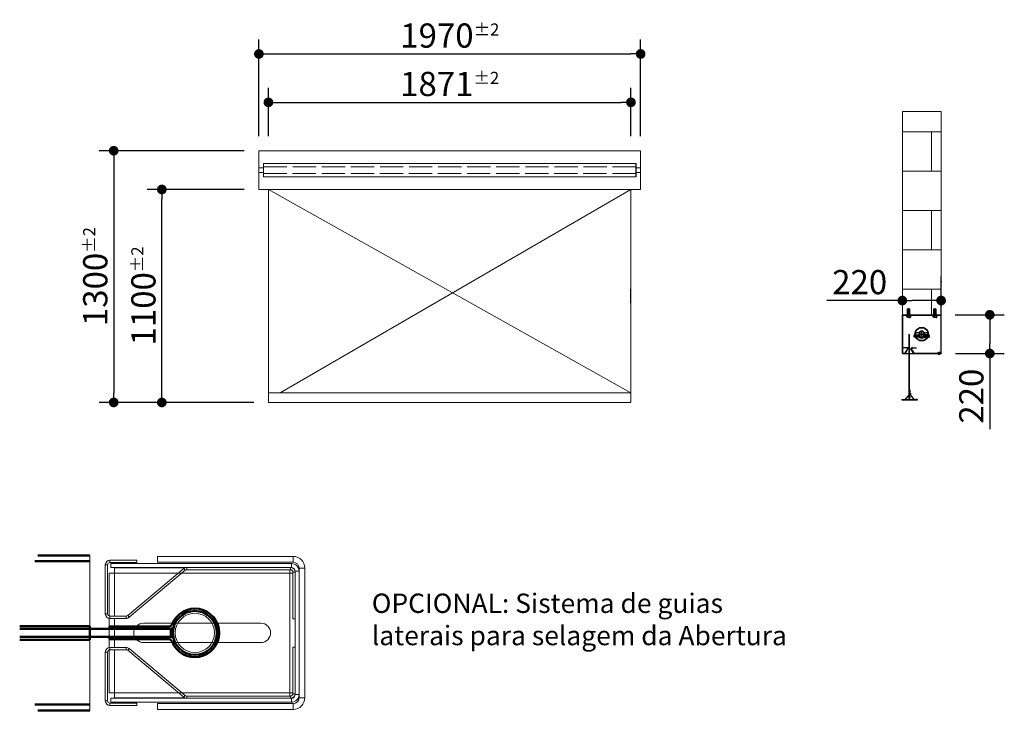
# Model space of a CAD drawing. Units: millimetres. Extents: x 127468 to 132549, y -44909 to -41341.
import ezdxf

# ---------------------------------------------------------------- set-up
doc = ezdxf.new("R2010")
doc.units = ezdxf.units.MM
doc.linetypes.add('ACAD_ISO02W100', pattern=[15, 12, -3])
doc.linetypes.add('LÍNEAS_OCULTAS2', pattern=[4.7625, 3.175, -1.5875])
doc.layers.add('Tecnitex Fire (1)', color=7, linetype='Continuous', lineweight=0)
doc.styles.get("Standard").update_dxf_attribs({"font": 'arial.ttf'})
doc.dimstyles.new('TECNI', dxfattribs={"dimscale": 50, "dimtxt": 2.5, "dimasz": 1, "dimexe": 1.5, "dimexo": 1.5, "dimtad": 1, "dimdec": 0, "dimtxsty": 'Standard', "dimblk": 'DOT', "dimcen": 2.5, "dimclrd": 30, "dimclre": 30, "dimclrt": 30, "dimadec": 0, "dimazin": 0, "dimtol": 1, "dimtp": 2, "dimtm": 2, "dimtfac": 0.5, "dimtdec": 0, "dimtmove": 0, "dimatfit": 3, "dimfxl": 1, "dimtolj": 2, "dimarcsym": 0})

# ---------------------------------------------------------------- blocks, each defined once
blk = doc.blocks.new('PARED_1')
h = blk.add_hatch()
h.set_pattern_fill('AR-B816', color=256)
h.set_pattern_definition([(0, (-109838.45, 16601.57), (0, 203.2), []), (90, (-109838.45, 16601.57), (-203.2, 203.2), [203.2, -203.2])])
h.paths.add_polyline_path([(0, 0), (200, 0), (200, 1050.4), (0, 1050.4)])
blk.add_lwpolyline([(200, 0), (0, 0), (0, 1050.4), (200, 1050.4)], close=True)
blk = doc.blocks.new('_Dot')
at = {"color": 0, "linetype": 'ByBlock', "lineweight": -2}
blk.add_line((-0.5, 0), (-1, 0), dxfattribs=at)
at = {"color": 0, "linetype": 'ByBlock', "const_width": 0.5}
blk.add_lwpolyline([(-0.25, 0, 1), (0.25, 0, 1)], format="xyb", close=True, dxfattribs=at)
blk = doc.blocks.new('*D5')
at = {"color": 30, "lineweight": -2, "transparency": 16777216}
for p, q in [((128626.2, -42218.2), (128126.3, -42218.2)), ((128201.3, -43268.2), (128201.3, -42268.2)), ((128676.2, -43318.2), (128126.3, -43318.2))]:
    blk.add_line(p, q, dxfattribs=at)
at = {"layer": 'Defpoints', "color": 0, "transparency": 16777216}
for p in [(128201.3, -42218.2), (128701.2, -42218.2), (128751.2, -43318.2)]:
    blk.add_point(p, dxfattribs=at)
at = {"color": 30, "lineweight": -2, "transparency": 16777216, "xscale": 50, "yscale": 50, "zscale": 50}
for p, rotation in [((128201.3, -42218.2), 90), ((128201.3, -43318.2), 270)]:
    blk.add_blockref('_Dot', p, dxfattribs=dict(at, rotation=rotation))
at = {"color": 30, "transparency": 16777216, "insert": (128106.2, -42768.2), "char_height": 125, "attachment_point": 5, "rotation": 90}
blk.add_mtext('\\A2;1100{\\H62.5;±2}', dxfattribs=at)
blk = doc.blocks.new('*D6')
at = {"color": 30, "lineweight": -2, "transparency": 16777216}
for p, q in [((128626.2, -42018.2), (127877.9, -42018.2)), ((127952.9, -42068.2), (127952.9, -43268.2)), ((128676.2, -43318.2), (127877.9, -43318.2))]:
    blk.add_line(p, q, dxfattribs=at)
at = {"layer": 'Defpoints', "color": 0, "transparency": 16777216}
for p in [(128701.2, -42018.2), (127952.9, -43318.2), (128751.2, -43318.2)]:
    blk.add_point(p, dxfattribs=at)
at = {"color": 30, "lineweight": -2, "transparency": 16777216, "xscale": 50, "yscale": 50, "zscale": 50}
for p, rotation in [((127952.9, -42018.2), 90), ((127952.9, -43318.2), 270)]:
    blk.add_blockref('_Dot', p, dxfattribs=dict(at, rotation=rotation))
at = {"color": 30, "transparency": 16777216, "insert": (127857.8, -42668.2), "char_height": 125, "attachment_point": 5, "rotation": 90}
blk.add_mtext('\\A2;1300{\\H62.5;±2}', dxfattribs=at)
blk = doc.blocks.new('*D7')
at = {"color": 30, "lineweight": -2, "transparency": 16777216}
for p, q in [((128751.2, -41943.2), (128751.2, -41693.2)), ((130622.2, -41943.2), (130622.2, -41693.2)), ((128801.2, -41768.2), (130572.2, -41768.2))]:
    blk.add_line(p, q, dxfattribs=at)
at = {"layer": 'Defpoints', "color": 0, "transparency": 16777216}
for p in [(130622.2, -41768.2), (128751.2, -42018.2), (130622.2, -42018.2)]:
    blk.add_point(p, dxfattribs=at)
at = {"color": 30, "lineweight": -2, "transparency": 16777216, "xscale": 50, "yscale": 50, "zscale": 50, "rotation": 180}
blk.add_blockref('_Dot', (128751.2, -41768.2), dxfattribs=at)
at = {"color": 30, "lineweight": -2, "transparency": 16777216, "xscale": 50, "yscale": 50, "zscale": 50}
blk.add_blockref('_Dot', (130622.2, -41768.2), dxfattribs=at)
at = {"color": 30, "transparency": 16777216, "insert": (129686.7, -41673.1), "char_height": 125, "attachment_point": 5}
blk.add_mtext('\\A2;1871{\\H62.5;±2}', dxfattribs=at)
blk = doc.blocks.new('*D8')
at = {"color": 30, "lineweight": -2, "transparency": 16777216}
for p, q in [((128702.2, -41943.2), (128702.2, -41443.2)), ((130672.2, -41943.2), (130672.2, -41443.2)), ((128752.2, -41518.2), (130622.2, -41518.2))]:
    blk.add_line(p, q, dxfattribs=at)
at = {"layer": 'Defpoints', "color": 0, "transparency": 16777216}
for p in [(130672.2, -41518.2), (128702.2, -42018.2), (130672.2, -42018.2)]:
    blk.add_point(p, dxfattribs=at)
at = {"color": 30, "lineweight": -2, "transparency": 16777216, "xscale": 50, "yscale": 50, "zscale": 50, "rotation": 180}
blk.add_blockref('_Dot', (128702.2, -41518.2), dxfattribs=at)
at = {"color": 30, "lineweight": -2, "transparency": 16777216, "xscale": 50, "yscale": 50, "zscale": 50}
blk.add_blockref('_Dot', (130672.2, -41518.2), dxfattribs=at)
at = {"color": 30, "transparency": 16777216, "insert": (129687.2, -41423.1), "char_height": 125, "attachment_point": 5}
blk.add_mtext('\\A2;1970{\\H62.500000;±2}', dxfattribs=at)
blk = doc.blocks.new('*D10')
at = {"color": 30, "lineweight": -2, "transparency": 16777216}
for p, q in [((132295.3, -42865.6), (132548.9, -42865.6)), ((132473.9, -42915.6), (132473.9, -43015.6)), ((132297.7, -43065.6), (132548.9, -43065.6)), ((132473.9, -43065.6), (132473.9, -43456))]:
    blk.add_line(p, q, dxfattribs=at)
at = {"layer": 'Defpoints', "color": 0, "transparency": 16777216}
for p in [(132220.3, -42865.6), (132222.7, -43065.6), (132473.9, -43065.6)]:
    blk.add_point(p, dxfattribs=at)
at = {"color": 30, "lineweight": -2, "transparency": 16777216, "xscale": 50, "yscale": 50, "zscale": 50}
for p, rotation in [((132473.9, -42865.6), 90), ((132473.9, -43065.6), 270)]:
    blk.add_blockref('_Dot', p, dxfattribs=dict(at, rotation=rotation))
at = {"color": 30, "transparency": 16777216, "insert": (132378.8, -43285.8), "char_height": 125, "attachment_point": 5, "rotation": 90}
blk.add_mtext('\\A2;220', dxfattribs=at)
blk = doc.blocks.new('cortina')
h = blk.add_hatch()
h.set_pattern_fill('STEEL', color=256, scale=1.502812, style=0)
h.set_pattern_definition([(45, (132829.3646, -43988.7394), (-3.373909, 3.373909), []), (45, (132829.3646, -43986.3537), (-3.373909, 3.373909), [])])
h.paths.add_polyline_path([(134050.5, -42795.1), (134048.5, -42793.1), (134040.5, -42793.1), (134038.5, -42795.1), (134038.5, -42825.2), (134039.5, -42825.2), (134049.5, -42825.2), (134050.5, -42825.2)])
h = blk.add_hatch()
h.set_pattern_fill('STEEL', color=256, scale=1.502812, style=0)
h.set_pattern_definition([(45, (132964.8583, -43988.7394), (-3.373909, 3.373909), []), (45, (132964.8583, -43986.3537), (-3.373909, 3.373909), [])])
h.paths.add_polyline_path([(134186, -42795.1), (134184, -42793.1), (134176, -42793.1), (134174, -42795.1), (134174, -42825.2), (134175, -42825.2), (134185, -42825.2), (134186, -42825.2)])
for p, q in [((134011.3, -43023.5), (134011.3, -42828.3)), ((134012.5, -42828.3), (134012.5, -43023.5)), ((134013.7, -42825.9), (134208.9, -42825.9)), ((134013.7, -42827.1), (134208.9, -42827.1)), ((134031.5, -42827.9), (134031.5, -42827.1)), ((134031.5, -42827.9), (134031.5, -42828.6)), ((134031.5, -42828.6), (134032, -42829.4)), ((134032, -42829.4), (134057, -42829.4)), ((134037, -42829.4), (134034.5, -42831.9)), ((134034.5, -42836.9), (134034.5, -42831.9)), ((134039.5, -42829.4), (134037, -42829.4)), ((134037, -42829.4), (134039.5, -42831.9)), ((134038.5, -42825.2), (134038.5, -42795.1)), ((134049.5, -42829.4), (134039.5, -42829.4)), ((134039.5, -42831.9), (134044.5, -42829.4)), ((134039.5, -42836.9), (134039.5, -42831.9)), ((134044.5, -42829.4), (134049.5, -42831.9)), ((134049.5, -42829.4), (134052, -42829.4)), ((134052, -42829.4), (134049.5, -42831.9)), ((134049.5, -42831.9), (134049.5, -42836.9)), ((134050.5, -42825.2), (134050.5, -42795.1)), ((134052, -42829.4), (134054.5, -42831.9)), ((134054.5, -42836.9), (134054.5, -42831.9)), ((134057.5, -42828.6), (134057, -42829.4)), ((134057.5, -42828.6), (134057.5, -42827.1)), ((134167, -42827.9), (134167, -42827.1)), ((134167, -42827.9), (134167, -42828.6)), ((134167, -42828.6), (134167.5, -42829.4)), ((134167.5, -42829.4), (134192.5, -42829.4)), ((134172.5, -42829.4), (134170, -42831.9)), ((134170, -42836.9), (134170, -42831.9)), ((134175, -42829.4), (134172.5, -42829.4)), ((134172.5, -42829.4), (134175, -42831.9)), ((134174, -42825.2), (134174, -42795.1)), ((134185, -42829.4), (134175, -42829.4)), ((134175, -42831.9), (134180, -42829.4)), ((134175, -42836.9), (134175, -42831.9)), ((134180, -42829.4), (134185, -42831.9)), ((134185, -42829.4), (134187.5, -42829.4)), ((134187.5, -42829.4), (134185, -42831.9)), ((134185, -42831.9), (134185, -42836.9)), ((134186, -42825.2), (134186, -42795.1)), ((134187.5, -42829.4), (134190, -42831.9)), ((134190, -42836.9), (134190, -42831.9)), ((134193, -42828.6), (134192.5, -42829.4)), ((134193, -42828.6), (134193, -42827.1)), ((134210.1, -42829.5), (134210.1, -42828.3)), ((134210.1, -42829.5), (134210.1, -43022.3)), ((134211.3, -43022.3), (134211.3, -42828.3)), ((134011.3, -42851.6), (134011.3, -42850.6)), ((134011.3, -42861.6), (134011.3, -42851.6)), ((134011.3, -42861.6), (134011.3, -42851.6)), ((134011.3, -42851.6), (134011.3, -42856.6)), ((134011.3, -42861.6), (134011.3, -42856.6)), ((134011.3, -42861.6), (134011.3, -42862.6)), ((134012.5, -42844.1), (134012.5, -42869.2)), ((134012.5, -42844.1), (134012.5, -42856.6)), ((134012.5, -42974.8), (134012.5, -42856.6)), ((134037, -42839.4), (134034.5, -42836.9)), ((134039.5, -42836.9), (134037, -42839.4)), ((134039.5, -42839.4), (134037, -42839.4)), ((134044.5, -42839.4), (134039.5, -42836.9)), ((134049.5, -42839.4), (134039.5, -42839.4)), ((134044.5, -42839.4), (134049.5, -42836.9)), ((134049.5, -42839.4), (134044.5, -42839.4)), ((134049.5, -42836.9), (134052, -42839.4)), ((134049.5, -42839.4), (134052, -42839.4)), ((134052, -42839.4), (134054.5, -42836.9)), ((134172.5, -42839.4), (134170, -42836.9)), ((134175, -42836.9), (134172.5, -42839.4)), ((134175, -42839.4), (134172.5, -42839.4)), ((134180, -42839.4), (134175, -42836.9)), ((134185, -42839.4), (134175, -42839.4)), ((134180, -42839.4), (134185, -42836.9)), ((134185, -42839.4), (134180, -42839.4)), ((134185, -42836.9), (134187.5, -42839.4)), ((134185, -42839.4), (134187.5, -42839.4)), ((134187.5, -42839.4), (134190, -42836.9)), ((134047.2, -43262.6), (134047.2, -42925.9, 28)), ((134048.2, -43224.2), (134048.2, -42928.5)), ((134011.3, -42969.8), (134011.3, -42968.8)), ((134011.3, -42969.8), (134011.3, -42979.8)), ((134011.3, -42969.8), (134011.3, -42979.8)), ((134011.3, -42969.8), (134011.3, -42974.8)), ((134011.3, -42979.8), (134011.3, -42974.8)), ((134011.3, -42979.8), (134011.3, -42980.8)), ((134012.5, -42987.3), (134012.5, -42962.3)), ((134012.5, -42987.3), (134012.5, -42974.8)), ((134011.3, -43025.9), (134013.3, -43025.9)), ((134011.3, -43025.9), (134041.3, -43025.9)), ((134011.3, -43025.9), (134086.3, -43025.9)), ((134041.3, -42995.9), (134013.3, -42995.9)), ((134013.7, -43024.7), (134024.9, -43024.7)), ((134013.7, -43025.9), (134024.9, -43025.9)), ((134025.9, -43024.1), (134039.1, -43001.4)), ((134027, -43024.7), (134040.1, -43002)), ((134032, -42996), (134032.6, -42994.9)), ((134038.6, -42999.8), (134032, -42996)), ((134032.6, -42994.9), (134039.2, -42998.7)), ((134041.3, -43025.9), (134056.3, -43025.9)), ((134049.4, -43025.9), (134050.4, -43025.9)), ((134068.8, -43024.7), (134055.7, -43002)), ((134056.3, -42995.9), (134084.3, -42995.9)), ((134056.3, -43025.9), (134086.3, -43025.9)), ((134063.2, -42994.9), (134056.6, -42998.7)), ((134056.8, -43001.4), (134069.9, -43024.1)), ((134057.2, -42999.8), (134063.8, -42996)), ((134063.2, -42994.9), (134063.8, -42996)), ((134070.9, -43024.7), (134211.3, -43024.7)), ((134070.9, -43025.9), (134211.3, -43025.9)), ((134086.3, -43025.9), (134084.3, -43025.9)), ((134191.3, -43024.7), (134191.3, -43023.5)), ((134191.3, -43023.5), (134208.9, -43023.5)), ((134208.9, -43024.7), (134191.3, -43024.7)), ((134191.3, -43024.7), (134201.3, -43024.7)), ((134196.3, -43025.9), (134206.3, -43025.9)), ((134196.5, -43028.2), (134196.3, -43025.9)), ((134196.5, -43028.2), (134206.1, -43028.2)), ((134199.8, -43021.4), (134202.7, -43021)), ((134199.8, -43021.4), (134200, -43021.2)), ((134199.8, -43021.4), (134200, -43021.8)), ((134199.8, -43022.6), (134202.7, -43022.2)), ((134199.8, -43022.6), (134200, -43022.4)), ((134199.8, -43022.6), (134200, -43023)), ((134202.4, -43019.8), (134200, -43020.2)), ((134200, -43020.2), (134200.4, -43019.9)), ((134200, -43020.6), (134202.3, -43020)), ((134200, -43020.2), (134200, -43020.6)), ((134200, -43021.2), (134202.6, -43020.6)), ((134200, -43020.6), (134200, -43021.2)), ((134200, -43021.8), (134202.6, -43021.2)), ((134200, -43021.8), (134200, -43022.4)), ((134200, -43022.4), (134202.6, -43021.8)), ((134200, -43023), (134202.6, -43022.3)), ((134200, -43023), (134200, -43023.5)), ((134200.2, -43023.5), (134202.6, -43023)), ((134200.4, -43019.9), (134201.3, -43018.2)), ((134200.4, -43019.9), (134202, -43019.5)), ((134200.8, -43029.2), (134201.8, -43029.2)), ((134200.8, -43029.2), (134200.8, -43029.7)), ((134201.3, -43018.2), (134202, -43019.5)), ((134202.6, -43025.9), (134201.3, -43025.9)), ((134201.8, -43029.2), (134201.3, -43029.2)), ((134201.5, -43023.5), (134202.7, -43023.3)), ((134201.8, -43029.2), (134201.8, -43029.7)), ((134202.4, -43019.8), (134202, -43019.5)), ((134202.4, -43019.8), (134202.3, -43020)), ((134202.3, -43020), (134202.6, -43020.6)), ((134202.7, -43021), (134202.6, -43020.6)), ((134202.7, -43021), (134202.6, -43021.2)), ((134202.6, -43021.2), (134202.6, -43021.8)), ((134202.7, -43022.2), (134202.6, -43021.8)), ((134202.7, -43022.2), (134202.6, -43022.3)), ((134202.6, -43022.3), (134202.6, -43023)), ((134202.7, -43023.3), (134202.6, -43023)), ((134202.7, -43023.3), (134202.6, -43023.5)), ((134206.1, -43028.2), (134206.3, -43025.9)), ((134211.3, -43024.7), (134211.3, -43025.9)), ((134044.3, -43230.7), (134044.3, -43240.7)), ((134044.3, -43230.7), (134045.8, -43230.7)), ((134045.8, -43230.7), (134045.8, -43240.7)), ((134049.4, -43222.7), (134048.2, -43222.7)), ((134048.2, -43262.6), (134048.2, -43224.2)), ((134049.4, -43222.7), (134049.4, -43212.7)), ((134049.4, -43262.7), (134049.4, -43222.7)), ((134050.4, -43212.7), (134050.4, -43224.2)), ((134050.4, -43262.6), (134050.4, -43224.2)), ((134051.8, -43230.7), (134051.8, -43240.7)), ((134053.3, -43230.7), (134051.8, -43230.7)), ((134053.3, -43230.7), (134053.3, -43240.7)), ((134008.8, -43264.2), (134008.8, -43262.7)), ((134008.8, -43262.7), (134014.8, -43262.7)), ((134008.8, -43264.2), (134088.8, -43264.2)), ((134008.8, -43264.2), (134008.8, -43265.7)), ((134008.8, -43265.7), (134088.8, -43265.7)), ((134014.8, -43262.7), (134014.8, -43264.2)), ((134044.3, -43240.7), (134023.8, -43264.2)), ((134025.3, -43264.2), (134045.8, -43240.7)), ((134048.2, -43262.7), (134049.4, -43262.7)), ((134048.8, -43265.7), (134073.8, -43265.7)), ((134072.3, -43264.2), (134051.8, -43240.7)), ((134053.3, -43240.7), (134073.8, -43264.2)), ((134088.8, -43262.7), (134082.8, -43262.7)), ((134082.8, -43262.7), (134082.8, -43264.2)), ((134088.8, -43264.2), (134088.8, -43262.7)), ((134088.8, -43265.7), (134088.8, -43264.2))]:
    blk.add_line(p, q)
at = {"linetype": 'LÍNEAS_OCULTAS2'}
for p, q in [((134072.3, -42941.9), (134072.3, -42931.9)), ((134072.3, -42941.9), (134072.3, -42931.9)), ((134072.3, -42932.9), (134072.3, -42941.9)), ((134075.3, -42931.9), (134075.3, -42931.9)), ((134078.3, -42928.9), (134092.3, -42928.9)), ((134092.3, -42934.9), (134078.3, -42934.9)), ((134098.3, -42918.4), (134088.3, -42918.4)), ((134095.3, -42931.9), (134095.3, -42931.9)), ((134101.3, -42915.4), (134098.3, -42915.4)), ((134098.3, -42915.4), (134098.3, -42919.9)), ((134098.3, -42915.4), (134098.3, -42918.4)), ((134098.3, -42915.4), (134098.3, -42918.4)), ((134098.3, -42919.9), (134098.3, -42935.9)), ((134098.3, -42919.9), (134098.3, -42922.9)), ((134101.3, -42919.9), (134101.3, -42915.4)), ((134101.3, -42938.9), (134101.3, -42919.9)), ((134102.3, -42915.4), (134102.3, -42928.9)), ((134102.3, -42915.4), (134102.3, -42925.9)), ((134102.3, -42925.9), (134120.3, -42925.9)), ((134102.3, -42931.9), (134102.3, -42928.9)), ((134102.3, -42931.9), (134102.3, -42936.4)), ((134111.3, -42910.9), (134106.8, -42910.9)), ((134111.3, -42910.9), (134115.8, -42910.9)), ((134111.3, -42940.9), (134111.3, -42910.9)), ((134111.3, -42919.9), (134111.3, -42919.9)), ((134120.3, -42915.4), (134120.3, -42928.9)), ((134120.3, -42928.9), (134120.3, -42931.9)), ((134120.3, -42936.4), (134120.3, -42931.9)), ((134121.3, -42915.4), (134124.3, -42915.4)), ((134121.3, -42915.4), (134121.3, -42919.9)), ((134121.3, -42919.9), (134121.3, -42938.9)), ((134124.3, -42915.4), (134124.3, -42919.9)), ((134124.3, -42915.4), (134124.3, -42919.9)), ((134124.3, -42915.4), (134124.3, -42918.4)), ((134124.3, -42915.4), (134124.3, -42918.4)), ((134124.3, -42918.4), (134134.3, -42918.4)), ((134124.3, -42938.9), (134124.3, -42919.9)), ((134124.3, -42919.9), (134124.3, -42935.9)), ((134124.3, -42919.9), (134124.3, -42922.9)), ((134127.3, -42931.9), (134127.3, -42931.9)), ((134144.3, -42928.9), (134130.3, -42928.9)), ((134130.3, -42934.9), (134144.3, -42934.9)), ((134147.3, -42931.9), (134147.3, -42931.9)), ((134150.3, -42941.9), (134150.3, -42931.9)), ((134150.3, -42941.9), (134150.3, -42931.9)), ((134150.3, -42932.9), (134150.3, -42941.9)), ((134099.1, -42941.9), (134072.3, -42941.9)), ((134098.3, -42935.9), (134098.3, -42938.9)), ((134104.3, -42941.9), (134118.3, -42941.9)), ((134104.3, -42944.9), (134118.3, -42944.9)), ((134106.8, -42940.9), (134115.8, -42940.9)), ((134111.3, -42940.9), (134111.3, -42940.9)), ((134118.3, -42940.9), (134118.3, -42940.9)), ((134123.5, -42941.9), (134150.3, -42941.9)), ((134124.3, -42935.9), (134124.3, -42938.9))]:
    blk.add_line(p, q, dxfattribs=at)
for points in [[(134097.9, -42893.6), (134079, -42912.5), (134079, -42939.3), (134097.9, -42958.3), (134124.7, -42958.3), (134143.6, -42939.3), (134143.6, -42912.5), (134124.7, -42893.6)], [(134098.2, -42894.3), (134079.6, -42912.8), (134079.6, -42939), (134098.2, -42957.6), (134124.4, -42957.6), (134142.9, -42939), (134142.9, -42912.8), (134124.4, -42894.3)]]:
    blk.add_lwpolyline(points, close=True)
blk.add_circle((134111.3, -42925.9), 35)
for centre, radius, start, end in [((134208.9, -42828.3), 2.4, 0, 90), ((134208.9, -42828.3), 1.2, 0, 90), ((134013.7, -43023.5), 2.4, 180, 270), ((134013.7, -43023.5), 1.2, 180, 270), ((134024.9, -43023.5), 1.2, 270, 330), ((134024.9, -43023.5), 2.4, 270, 330), ((134038, -43000.8), 1.2, 330, 60), ((134038, -43000.8), 2.4, 330, 60), ((134057.8, -43000.8), 2.4, 120, 210), ((134057.8, -43000.8), 1.2, 120, 210), ((134070.9, -43023.5), 2.4, 210, 270), ((134070.9, -43023.5), 1.2, 210, 270), ((134201.7, -43019.8), 9.92, 238.4345, 264.58), ((134200.9, -43019.8), 9.92, 275.42, 301.565), ((134208.9, -43022.3), 2.4, 270, 0), ((134208.9, -43022.3), 1.2, 270, 0), ((134048.8, -43262.6), 1.6, 180, 0), ((134048.8, -43262.6), 0.596, 179.5965, 0.4035)]:
    blk.add_arc(centre, radius, start, end)
for centre, radius, start, end in [((134090.8, -42937.6), 19.4, 97.4553, 162.8567), ((134078.3, -42931.9), 3, 90, 180), ((134078.3, -42931.9), 3, 180, 270), ((134092.3, -42931.9), 3, 0, 90), ((134092.3, -42931.9), 3, 270, 0), ((134106.8, -42915.4), 4.5, 90, 180), ((134115.8, -42915.4), 4.5, 0, 90), ((134130.3, -42931.9), 3, 90, 180), ((134130.3, -42931.9), 3, 180, 270), ((134131.8, -42937.6), 19.4, 17.1433, 82.5447), ((134144.3, -42931.9), 3, 0, 90), ((134144.3, -42931.9), 3, 270, 0), ((134104.3, -42938.9), 6, 180, 270), ((134104.3, -42938.9), 3, 180, 270), ((134106.8, -42936.4), 4.5, 180, 270), ((134115.8, -42936.4), 4.5, 270, 0), ((134118.3, -42938.9), 3, 270, 0), ((134118.3, -42938.9), 6, 270, 0)]:
    blk.add_arc(centre, radius, start, end, dxfattribs=at)
blk = doc.blocks.new('cortina 2')
for radius in [2.4, 1.2]:
    blk.add_arc((132023.4, -42220.6), radius, 90, 180)
blk.add_blockref('cortina', (-1990.3, 607.8))
blk = doc.blocks.new('*D29')
at = {"color": 30, "lineweight": -2, "transparency": 16777216}
for p, q in [((132222.7, -42793), (132222.7, -42716.8)), ((132022.7, -42791.8), (131632.3, -42791.8)), ((132172.7, -42791.8), (132072.7, -42791.8)), ((132022.7, -42865.6), (132022.7, -42866.8))]:
    blk.add_line(p, q, dxfattribs=at)
at = {"layer": 'Defpoints', "color": 0, "transparency": 16777216}
for p in [(132022.7, -42790.6), (132022.7, -42791.8), (132222.7, -42868)]:
    blk.add_point(p, dxfattribs=at)
at = {"color": 30, "lineweight": -2, "transparency": 16777216, "xscale": 50, "yscale": 50, "zscale": 50, "rotation": 180}
blk.add_blockref('_Dot', (132022.7, -42791.8), dxfattribs=at)
at = {"color": 30, "lineweight": -2, "transparency": 16777216, "xscale": 50, "yscale": 50, "zscale": 50}
blk.add_blockref('_Dot', (132222.7, -42791.8), dxfattribs=at)
at = {"color": 30, "transparency": 16777216, "insert": (131802.5, -42696.7), "char_height": 125, "attachment_point": 5}
blk.add_mtext('\\A2;220', dxfattribs=at)

msp = doc.modelspace()

# ---------------------------------------------------------------- linework, layer by layer
for p, q in [((130647.2, -42083.2), (130647.2, -42153.2)), ((132222.7, -42863.2), (132222.7, -42668)), ((130622.2, -42805.7), (130622.2, -42730.7)), ((132222.7, -42691.3), (132222.7, -42690.3)), ((132222.7, -42701.3), (132222.7, -42691.3)), ((132222.7, -42701.3), (132222.7, -42691.3)), ((132222.7, -42691.3), (132222.7, -42696.3)), ((132222.7, -42701.3), (132222.7, -42696.3)), ((132222.7, -42701.3), (132222.7, -42702.3)), ((132222.7, -42809.4), (132222.7, -42808.4)), ((132222.7, -42809.4), (132222.7, -42819.5)), ((132222.7, -42809.4), (132222.7, -42819.5)), ((132222.7, -42809.4), (132222.7, -42814.5)), ((132222.7, -42819.5), (132222.7, -42814.5)), ((132222.7, -42819.5), (132222.7, -42820.5))]:
    msp.add_line(p, q)
at = {"lineweight": 50}
for p, q in [((127546.5, -44138.9), (127830.1, -44138.9)), ((127830.1, -44108.6), (127560.8, -44108.6)), ((127830.1, -44488.3), (127467.8, -44488.3)), ((127830.1, -44473.1), (127468.2, -44473.1)), ((127830.1, -44488.3), (127830.1, -44473.1)), ((127830.1, -44508.6), (127830.1, -44488.3)), ((127830.1, -44488.3), (128247.9, -44488.3)), ((127830.1, -44508.6), (127830.1, -44528.8)), ((128239.3, -44476.2), (127931.4, -44476.2)), ((127931.4, -44476.2), (127931.4, -44488.3)), ((127931.4, -44488.3), (128247.9, -44488.3)), ((128247.9, -44488.3), (128247.9, -44528.8)), ((127830.1, -44528.8), (127467.8, -44528.8)), ((127830.1, -44544), (127468.2, -44544)), ((127830.1, -44528.8), (128247.9, -44528.8)), ((127830.1, -44528.8), (127830.1, -44544)), ((127931.4, -44541), (127931.4, -44528.8)), ((128239.3, -44541), (127931.4, -44541)), ((127546.5, -44878.2), (127830.1, -44878.2)), ((127830.1, -44908.6), (127560.8, -44908.6))]:
    msp.add_line(p, q, dxfattribs=at)
at = {"color": 7, "linetype": 'Continuous', "lineweight": 15}
for p, q in [((127933.6, -44133.6), (128071.6, -44133.6)), ((127933.6, -44145.6), (127933.6, -44133.6)), ((127933.6, -44145.6), (128071.6, -44145.6)), ((128869.6, -44150.6), (127937.6, -44150.6)), ((127937.6, -44170.6), (127937.6, -44150.6)), ((128071.6, -44145.6), (128071.6, -44133.6)), ((128879.6, -44113.6), (128179.6, -44113.6)), ((128179.6, -44143.6), (128179.6, -44113.6)), ((128879.6, -44143.6), (128179.6, -44143.6)), ((128450.8, -44143.6), (128608.4, -44143.6)), ((128869.6, -44150.6), (128869.6, -44170.6)), ((128879.6, -44113.6), (128879.6, -44143.6)), ((127909.6, -44157.6), (127921.6, -44157.6)), ((127909.6, -44409.6), (127909.6, -44157.6)), ((127921.6, -44409.6), (127921.6, -44157.6)), ((127956.6, -44199.6), (127929.6, -44199.6)), ((127929.6, -44420.9), (127929.6, -44199.6)), ((128769.6, -44170.6), (127937.6, -44170.6)), ((127956.6, -44172.6), (128319.9, -44172.6)), ((127956.6, -44172.6), (127956.6, -44199.6)), ((128314.1, -44176.2), (128025, -44418.8)), ((128321.8, -44185.4), (128032.7, -44427.9)), ((128314.1, -44176.2), (128321.8, -44185.4)), ((128329.5, -44182.6), (128329.5, -44170.6)), ((128865.6, -44182.6), (128329.5, -44182.6)), ((128869.6, -44170.6), (128429.5, -44170.6)), ((128862.6, -44199.6), (128862.6, -44182.6)), ((128862.6, -44817.6), (128862.6, -44199.6)), ((128877.6, -44199.6), (128862.6, -44199.6)), ((128865.6, -44170.6), (128865.6, -44182.6)), ((128877.6, -44194.6), (128889.6, -44194.6)), ((128877.6, -44435.6), (128877.6, -44194.6)), ((128889.6, -44190.6), (128909.6, -44190.6)), ((128889.6, -44826.6), (128889.6, -44190.6)), ((128889.6, -44435.6), (128889.6, -44194.6)), ((128909.6, -44173.6), (128939.6, -44173.6)), ((128909.6, -44190.6), (128909.6, -44173.6)), ((128909.6, -44826.6), (128909.6, -44190.6)), ((128939.6, -44843.6), (128939.6, -44173.6)), ((127921.6, -44409.6), (127909.6, -44409.6)), ((127929.6, -44583.9), (127929.6, -44433.2)), ((127933.6, -44433.6), (127933.6, -44421.6)), ((128017.3, -44421.6), (127933.6, -44421.6)), ((128017.3, -44433.6), (127933.6, -44433.6)), ((128017.3, -44421.6), (128017.3, -44433.6)), ((128032.7, -44427.9), (128025, -44418.8)), ((128712.6, -44458.6), (128106.6, -44458.6)), ((128877.6, -44435.6), (128889.6, -44435.6)), ((128106.6, -44558.6), (128712.6, -44558.6)), ((127909.6, -44607.6), (127921.6, -44607.6)), ((127909.6, -44607.6), (127909.6, -44859.6)), ((127921.6, -44607.6), (127921.6, -44859.6)), ((127929.6, -44817.6), (127929.6, -44596.2)), ((127933.6, -44595.6), (127933.6, -44583.6)), ((128017.3, -44583.6), (127933.6, -44583.6)), ((128017.3, -44595.6), (127933.6, -44595.6)), ((128017.3, -44583.6), (128017.3, -44595.6)), ((128025, -44598.4), (128032.7, -44589.2)), ((128314.1, -44840.9), (128025, -44598.4)), ((128321.8, -44831.8), (128032.7, -44589.2)), ((128877.6, -44581.6), (128889.6, -44581.6)), ((128877.6, -44581.6), (128877.6, -44822.6)), ((128889.6, -44581.6), (128889.6, -44822.6)), ((127921.6, -44859.6), (127909.6, -44859.6)), ((127929.6, -44817.6), (127956.6, -44817.6)), ((127937.6, -44866.6), (127937.6, -44846.6)), ((127937.6, -44846.6), (128769.6, -44846.6)), ((127956.6, -44817.6), (127956.6, -44844.6)), ((128319.9, -44844.6), (127956.6, -44844.6)), ((128321.8, -44831.8), (128314.1, -44840.9)), ((128329.5, -44846.6), (128329.5, -44834.6)), ((128865.6, -44834.6), (128329.5, -44834.6)), ((128869.6, -44846.6), (128429.5, -44846.6)), ((128862.6, -44817.6), (128877.6, -44817.6)), ((128862.6, -44834.6), (128862.6, -44817.6)), ((128865.6, -44834.6), (128865.6, -44846.6)), ((128869.6, -44846.6), (128869.6, -44866.6)), ((128889.6, -44822.6), (128877.6, -44822.6)), ((128909.6, -44826.6), (128889.6, -44826.6)), ((128909.6, -44843.6), (128909.6, -44826.6)), ((128939.6, -44843.6), (128909.6, -44843.6)), ((127933.6, -44883.6), (127933.6, -44871.6)), ((127933.6, -44871.6), (128071.6, -44871.6)), ((127933.6, -44883.6), (128071.6, -44883.6)), ((127937.6, -44866.6), (128869.6, -44866.6)), ((128071.6, -44871.6), (128071.6, -44883.6)), ((128179.6, -44903.6), (128179.6, -44873.6)), ((128179.6, -44873.6), (128879.6, -44873.6)), ((128179.6, -44903.6), (128879.6, -44903.6)), ((128879.6, -44873.6), (128879.6, -44903.6))]:
    msp.add_line(p, q, dxfattribs=at)
at = {"color": 8, "linetype": 'Continuous', "lineweight": 15}
for p, q in [((127956.6, -44199.6), (128286.2, -44199.6)), ((127956.6, -44199.6), (127956.6, -44421.6)), ((128286.2, -44199.6), (128862.6, -44199.6)), ((127956.6, -44433.6), (127956.6, -44583.6)), ((127956.6, -44595.6), (127956.6, -44817.6)), ((128286.2, -44817.6), (127956.6, -44817.6)), ((128862.6, -44817.6), (128286.2, -44817.6))]:
    msp.add_line(p, q, dxfattribs=at)
at = {"lineweight": 50}
msp.add_circle((128371.8, -44508.6), 113.4, dxfattribs=at)
at = {"color": 7, "linetype": 'Continuous', "lineweight": 15}
msp.add_circle((128371.8, -44508.6), 101.2, dxfattribs=at)
for centre, radius, start, end in [((127933.6, -44157.6), 24, 90, 180), ((127933.6, -44157.6), 12, 90, 180), ((128869.6, -44190.6), 40, 0, 90), ((128879.6, -44173.6), 60, 0, 90), ((128879.6, -44173.6), 30, 0, 90), ((128329.5, -44194.6), 24, 90, 130), ((128329.5, -44194.6), 12, 90, 130), ((128865.6, -44194.6), 24, 0, 90), ((128865.6, -44194.6), 12, 0, 90), ((128869.6, -44190.6), 20, 0, 90), ((127933.6, -44409.6), 24, 180, 270), ((127933.6, -44409.6), 12, 180, 270), ((128017.3, -44409.6), 12, 270, 310), ((128017.3, -44409.6), 24, 270, 310), ((128106.6, -44508.6), 50, 90, 270), ((128712.6, -44508.6), 50, 270, 90), ((127933.6, -44607.6), 24, 90, 180), ((127933.6, -44607.6), 12, 90, 180), ((128017.3, -44607.6), 24, 50, 90), ((128017.3, -44607.6), 12, 50, 90), ((127933.6, -44859.6), 24, 180, 270), ((127933.6, -44859.6), 12, 180, 270), ((128329.5, -44822.6), 24, 230, 270), ((128329.5, -44822.6), 12, 230, 270), ((128865.6, -44822.6), 12, 270, 0), ((128865.6, -44822.6), 24, 270, 0), ((128869.6, -44826.6), 40, 270, 0), ((128869.6, -44826.6), 20, 270, 0), ((128879.6, -44843.6), 30, 270, 0), ((128879.6, -44843.6), 60, 270, 0)]:
    msp.add_arc(centre, radius, start, end, dxfattribs=at)
at = {"lineweight": 50}
for centre, radius, start, end in [((128371.8, -44508.6), 125.5, 0, 159.4318), ((128234.4, -44454.5), 22.2, 282.5907, 334.5607), ((128243.1, -44466.6), 22.2, 282.5907, 334.5607), ((128371.8, -44508.6), 125.5, 200.5682, 0), ((128234.4, -44562.7), 22.2, 25.4393, 77.4093), ((128243.1, -44550.5), 22.2, 25.4393, 77.4093)]:
    msp.add_arc(centre, radius, start, end, dxfattribs=at)
at = {"layer": 'Tecnitex Fire (1)'}
for p, q in [((128811.2, -42218.2), (128701.2, -42218.2)), ((128751.2, -42218.2), (130622.2, -43268.2)), ((128751.2, -43318.2), (128751.2, -42218.2)), ((128811.2, -43268.2), (130622.2, -42218.2)), ((130562.2, -42218.2), (130672.2, -42218.2)), ((130622.2, -43318.2), (130622.2, -42218.2)), ((127830.1, -44508.6), (127830.1, -44108.6)), ((127830.1, -44508.6), (127830.1, -44908.6))]:
    msp.add_line(p, q, dxfattribs=at)
for points in [[(128701.2, -42018.2), (130672.2, -42018.2), (130672.2, -42218.2), (128701.2, -42218.2)], [(130647.2, -42105.7), (130647.2, -42130.7), (130672.2, -42130.7), (130672.2, -42105.7)]]:
    msp.add_lwpolyline(points, close=True, dxfattribs=at)
for points in [[(128726.2, -42105.7), (128701.2, -42105.7), (128701.2, -42130.7), (128726.2, -42130.7)], [(130647.2, -42083.2), (128726.2, -42083.2), (128726.2, -42153.2), (130647.2, -42153.2)], [(130622.2, -43268.2), (128751.2, -43268.2), (128751.2, -43318.2), (130622.2, -43318.2)]]:
    msp.add_lwpolyline(points, dxfattribs=at)
at = {"layer": 'Tecnitex Fire (1)', "linetype": 'ACAD_ISO02W100', "ltscale": 10}
msp.add_lwpolyline([(130647.2, -42100.7), (128726.2, -42100.7), (128726.2, -42135.7), (130647.2, -42135.7)], dxfattribs=at)

# ---------------------------------------------------------------- block references
msp.add_blockref('cortina 2', (1.7, -647.4))
at = {"layer": 'Tecnitex Fire (1)'}
msp.add_blockref('PARED_1', (132022.7, -42865.6), dxfattribs=at)

# ---------------------------------------------------------------- texts
at = {"insert": (129284.9, -44305.5), "char_height": 100, "attachment_point": 1}
msp.add_mtext_dynamic_manual_height_columns('OPCIONAL: Sistema de guias laterais para selagem da Abertura', width=2188.209, gutter_width=12.5, heights=[0], dxfattribs=at)

# ---------------------------------------------------------------- dimensions: what is measured, and where the dimension line sits
for base, p1, p2, picture, middle in [((130672.2, -41518.2), (128702.2, -42018.2), (130672.2, -42018.2), '*D8', (129687.2, -41423.1)), ((130622.2, -41768.2), (128751.2, -42018.2), (130622.2, -42018.2), '*D7', (129686.7, -41673.1))]:
    dim = msp.add_linear_dim(base=base, p1=p1, p2=p2, dimstyle='TECNI')
    dim.commit()
    dim.dimension.update_dxf_attribs({"geometry": picture, "text_midpoint": middle})
for base, p1, p2, picture, middle in [((127952.9, -43318.2), (128701.2, -42018.2), (128751.2, -43318.2), '*D6', (127857.8, -42668.2)), ((128201.3, -42218.2), (128751.2, -43318.2), (128701.2, -42218.2), '*D5', (128106.2, -42768.2))]:
    dim = msp.add_linear_dim(base=base, p1=p1, p2=p2, angle=90, dimstyle='TECNI')
    dim.commit()
    dim.dimension.update_dxf_attribs({"geometry": picture, "text_midpoint": middle})
dim = msp.add_linear_dim(base=(132022.7, -42791.8), p1=(132222.7, -42868), p2=(132022.7, -42790.6), text='220', dimstyle='TECNI')
dim.commit()
dim.dimension.update_dxf_attribs({"geometry": '*D29', "text_midpoint": (131802.5, -42696.7)})
dim = msp.add_linear_dim(base=(132473.9, -43065.6), p1=(132220.3, -42865.6), p2=(132222.7, -43065.6), angle=90, text='220', dimstyle='TECNI')
dim.commit()
dim.dimension.update_dxf_attribs({"geometry": '*D10', "text_midpoint": (132378.8, -43285.8)})

doc.saveas('drawing.dxf')
